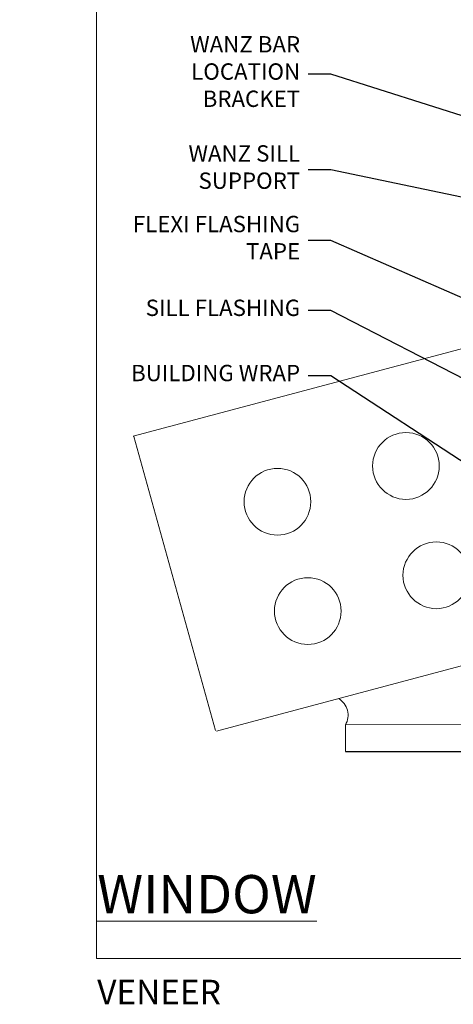
# Model space of a CAD drawing. Units: millimetres. Extents: x -28 to 239833, y -962 to 1843.
# Drawn here: x 581 to 687, y -11 to 230 of the extents above; entities that cross this region are included whole.
import ezdxf
from ezdxf import colors
from ezdxf.entities.mleader import LeaderData, LeaderLine
from ezdxf.math import Vec2, Vec3

# ---------------------------------------------------------------- set-up
doc = ezdxf.new("R2010")
doc.units = ezdxf.units.MM
for name, pattern in [('CENTER', [2, 1.25, -0.25, 0.25, -0.25]), ('CENTERLINE', [2, 1.25, -0.25, 0.25, -0.25]), ('Dashed', [564.4444465637206, 282.2222232818604, -282.2222232818602])]:
    doc.linetypes.add(name, pattern=pattern)
doc.layers.add('Aluminium Systems Ltd Joinery Detail', color=7, linetype='Continuous')
doc.layers.add('Aluminium Systems Ltd Notes', color=7, linetype='Continuous')
doc.layers.add('Viewport', color=7, linetype='Continuous', plot=False)
doc.styles.add('ASL TXT 50', font='romans.shx', dxfattribs={"height": 100})
doc.styles.get("Standard").update_dxf_attribs({"font": 'arial.ttf'})

# ---------------------------------------------------------------- blocks, each defined once
blk = doc.blocks.new('J523-22289')
at = {"ltscale": 0.2, "flags": 128}
blk.add_lwpolyline([(53.5857866160427, 48.93086675107406, 0.1989123673795361), (53.0000001784158, 47.51665318870096), (53.00000017841603, 44.49152692285372), (44.96548884230947, 43.07482579749003, -0.3152987888790519), (41.84646809795527, 44.52924905652674), (38.40192396706245, 50.49537450014732, -0.1316524975873755), (38.00000017841558, 51.99537450014736), (38.00000017841603, 53.9915269228535, -0.4142135623731504), (41.00000017841558, 56.99152692285361), (41.88284289089029, 56.99152692285361, 0.1989123673799791), (42.05961958618695, 57.06475022755694), (44.21819822994962, 59.22332887131961, 0.6681786379192992), (43.90000017841567, 59.99152692285361), (1.000000178415803, 59.9915269228535, 0.9999999999999999), (1.000000178415803, 57.9915269228535), (32.22873720890493, 56.98279410765713, -0.3920326344638025), (35.00000017841603, 53.99152692285372), (35.00000017841535, 51.19152692285411, 0.1316524975874333), (35.40192396706198, 49.69152692285422), (37.33426353512865, 46.34461661348619, -0.346788383327474), (36.62338742560723, 41.44293618393772, 0.2057425930951698), (36.00000017841512, 39.99209596916364), (36.00000017841535, 36.24152692285395, 0.6681786379194834), (36.4267768737127, 36.06475022755717), (37.41421374078868, 37.0521870946335, 0.1989123673797312), (38.00000017841558, 38.46640065700603), (38.00000017841558, 38.80034237656946), (48.47905564541554, 40.64808258774195, -0.4663076581549686), (52.00000017841603, 37.69365932870539), (52.00000017841603, 31.8915269228537), (52.40000017841658, 31.49152692285361), (52.0000001784158, 31.09152692285329), (52.0000001784158, 3.89740419603902, 0.2719031292204626), (54.25641043482574, 0.05487599039406632, 0.5724467957131019), (55.00000017841558, 0.491526922853609), (55.00000017841535, 10.5915269228534), (54.6000001784148, 10.99152692285361), (55.0000001784158, 11.39152692285415), (55.0000001784158, 13.59152692285295), (54.6000001784148, 13.99152692285361), (55.00000017841558, 14.39152692285393), (55.00000017841535, 16.5915269228534), (54.6000001784148, 16.99152692285361), (55.00000017841558, 17.39152692285393), (55.00000017841535, 19.5915269228534), (54.6000001784148, 19.99152692285361), (55.00000017841558, 20.39152692285392), (55.00000017841558, 49.74152692285361, 0.6681786379192991), (54.57322348311891, 49.91830361815028)], format="xyb", close=True, dxfattribs=at)
blk = doc.blocks.new('J523')
at = {"color": 1, "linetype": 'Dashed'}
blk.add_blockref('J523-22289', (-4.547473508864641e-13, -9.994817269488976), dxfattribs=at)
blk = doc.blocks.new('MO252')
for p, q in [((9.335533905932607, 12.5), (8.628427124746167, 13.20710678118667)), ((9.335533905932607, 13.5), (9.335533905932607, 12.5)), ((84, 12.5), (84, 13.5)), ((85, 12.5), (84, 12.5)), ((2.799999999999955, 10.29999999999927), (2.799999999999955, 9.299999999999272)), ((5.307106781186576, 10.29999999999927), (5.307106781186576, 9.299999999999272)), ((6.014213562373016, 10.59289321881261), (6.721320343559455, 9.885786437627758)), ((1, 7.5), (0, 7.5)), ((8.817588386092893, 7.739413793040512), (9.52469516727956, 7.032307011853845)), ((16.231801948466, 8.5), (15.231801948466, 9.5)), ((85, 9.5), (84, 9.5)), ((84, 9.5), (84, 8.5)), ((0, 6.299999999999272), (1, 6.299999999999272)), ((1, 6.299999999999272), (1, 5.299999999999272)), ((7.378174593051881, 5.299999999999272), (7.378174593051881, 6.299999999999272)), ((7.378174593051881, 6.299999999999272), (8.085281374238548, 5.592893218812605)), ((11.231801948466, 6.325200230667178), (12.231801948466, 6.325200230667178)), ((14.53725830020312, 3.284314575050303), (15.24436508138956, 2.577207793863636)), ((16.231801948466, 3.978858223314091), (15.231801948466, 3.978858223314091)), ((15.231801948466, 3.978858223314091), (15.93890872965267, 3.271751442127425)), ((11.231801948466, 1), (12.231801948466, 1)), ((12.231801948466, 1), (12.231801948466, 0)), ((14.59999999999991, 1.021572875253696), (13.59999999999991, 1.021572875253696)), ((13.59999999999991, 1), (14.59999999999991, 0))]:
    blk.add_line(p, q)
for points in [[(9.52469516727956, 7.032307011853845), (8.085281374238548, 5.592893218812605, -0.198912367379658), (7.378174593051881, 5.299999999999272), (1, 5.299999999999272, -0.414213562373095), (0, 6.299999999999272), (0, 7.5, -0.414213562373095), (2.799999999999955, 10.29999999999927), (5.307106781186576, 10.29999999999927, 0.198912367379658), (6.014213562373016, 10.59289321881261), (8.628427124746167, 13.20710678118667, -0.1989123673796581), (9.335533905932607, 13.5), (84, 13.5, -0.414213562373095), (85, 12.5), (85, 9.5, -0.414213562373095), (84, 8.5), (16.231801948466, 8.5), (16.231801948466, 3.978858223314091, -0.1989123673796589), (15.93890872965267, 3.271751442127425), (15.24436508138956, 2.577207793863636, 0.1989123673796576), (14.59999999999991, 1.021572875253696), (14.59999999999991, 0), (12.231801948466, 0, -0.4142135623730948), (11.231801948466, 1), (11.231801948466, 6.325200230667178, 0.6681786379192985)], [(8.817588386092893, 7.739413793040512), (7.378174593051881, 6.299999999999272), (1, 6.299999999999272), (1, 7.5, -0.4142135623730947), (2.799999999999955, 9.299999999999272), (5.307106781186576, 9.299999999999272, 0.1989123673796581), (6.721320343559455, 9.885786437627758), (9.335533905932607, 12.5), (84, 12.5), (84, 9.5), (15.231801948466, 9.5), (15.231801948466, 3.978858223314091), (14.53725830020312, 3.284314575050303, 0.1989123673796575), (13.59999999999991, 1.021572875253696), (13.59999999999991, 1), (12.231801948466, 1), (12.231801948466, 6.325200230667178, 0.6681786379192992)]]:
    blk.add_lwpolyline(points, format="xyb", close=True)
blk = doc.blocks.new('JI834')
at = {"linetype": 'CENTERLINE'}
blk.add_line((-2.842170943040401e-14, 5.299999999999983), (-2.842170943040401e-14, -40.10000000000002), dxfattribs=at)
for p, q in [((-1.913000000000039, -1.4210854715202e-14), (-1.913000000000039, -34.78658680512066)), ((1.912999999999982, -1.4210854715202e-14), (1.912999999999982, -34.78658680512072))]:
    blk.add_line(p, q)
blk.add_lwpolyline([(4.550000000000011, 0), (4.549999999999983, 1.415931199201594, 0.26944770114332), (3.792726158981964, 2.719141793374291, 0.05750947552294934), (2.624161707765609, 3.217500678616943, 0.07218085631328292), (2.055662677420344, 3.299999999999983), (-2.055662677420287, 3.299999999999983, 0.07218085631326546), (-2.624161707765381, 3.217500678617, 0.05750947552296393), (-3.792726158981992, 2.719141793374277, 0.2694477011433205), (-4.55000000000004, 1.415931199201594), (-4.550000000000011, 1.4210854715202e-14)], format="xyb", close=True)
blk.add_lwpolyline([(2.412999999999982, 0), (2.412999999999982, -33.92056140133626), (-8.526512829121202e-14, -38.10000000000002), (-2.413000000000039, -33.92056140133623), (-2.413000000000039, -1.4210854715202e-14)])
blk = doc.blocks.new('Brick Veneer Window Sill AL35')
at = {"linetype": 'Dashed'}
blk.add_line((-89.14464241168844, -131.8715241869818, -1), (-2.833495310904709, -131.8715241869818, -1), dxfattribs=at)
at = {"layer": 'Aluminium Systems Ltd Joinery Detail', "linetype": 'Continuous', "lineweight": 5}
for p, q in [((-141.0755659695774, -54.75964512462906, -1), (-12.72913548946963, -20.58252126118759, -1)), ((-12.72913548946963, -20.58252126118759, -1), (-12.72913548946963, -98.14518869449148, -1)), ((-140.9240793469121, -54.81671231017799, -1), (-120.9264924847826, -126.7863503545209, -1)), ((-120.7231562089942, -126.902708547872, -1), (-12.72913548946963, -98.14518869449148, -1))]:
    blk.add_line(p, q, dxfattribs=at)
at = {"layer": 'Aluminium Systems Ltd Joinery Detail', "linetype": 'CENTER', "lineweight": 5, "ltscale": 3, "const_width": 0.5, "elevation": -0.5}
blk.add_lwpolyline([(28.00243826730753, -82.481996665505), (28.00243826730753, -12.11887118809182, -0.4209157528545913), (31.56632639372651, -8.549750206181216), (33.47467810037551, -8.549750206181216)], format="xyb", dxfattribs=at)
at = {"layer": 'Aluminium Systems Ltd Joinery Detail', "elevation": -1.000000000000018}
for points in [[(29.53704422793226, -12.46668779285983), (29.53704422793226, -104.3384848650171), (21.5933847921201, -112.2810793165049), (20.74485665469624, -111.4325511790812), (28.3370442279323, -103.8414285901695), (28.33704422793227, -12.46668779285983)], [(29.53221941744914, -104.3728832865622), (29.53221941744914, -110.3728832865622), (23.53221941744914, -110.3728832865622)]]:
    blk.add_lwpolyline(points, close=True, dxfattribs=at)
at = {"layer": 'Aluminium Systems Ltd Joinery Detail', "linetype": 'Continuous', "lineweight": 5, "elevation": -1.000000000000018}
blk.add_lwpolyline([(-89.14464241168844, -131.8715241869818), (-89.14464241168844, -125.3769556914772), (-19.14464241168844, -125.2996099919142), (-19.14464241168844, -131.8715241869818)], dxfattribs=at)
at = {"layer": 'Aluminium Systems Ltd Joinery Detail', "linetype": 'Continuous', "lineweight": 5}
for centre in [(-42.85047819355486, -53.28452983359284, -1), (-74.31739225346564, -62.02797171124394, -1), (-105.7843063133773, -70.77141358889276, -1), (-35.41855259755039, -80.03140678451746, -1), (-66.88546665746298, -88.7748486621681, -1), (-98.35238071737558, -97.51829053981874, -1)]:
    blk.add_circle(centre, 8.164765980731465, dxfattribs=at)
blk.add_arc((-11.38356413364409, -44.54108795594175, -1), 8.164765980731465, 99.48574377423716, 260.5142562257628, dxfattribs=at)
at = {"layer": 'Aluminium Systems Ltd Joinery Detail', "lineweight": 5, "ltscale": 0.12}
for centre, radius, start, end in [((-86.4974932357768, -110.7449578575215, -1), 68.90750621583305, 347.8061356838835, 9.242253613181882), ((-93.10172050116444, -122.9797417134, -1), 4.626564801545561, 328.7923487117611, 60.70902456917995)]:
    blk.add_arc(centre, radius, start, end, dxfattribs=at)
at = {"layer": 'Aluminium Systems Ltd Joinery Detail'}
for name, p in [('J523', (-27.29703514659036, -53.29169561759181)), ('MO252', (11.05613969980848, -16.68065560536843))]:
    blk.add_blockref(name, p, dxfattribs=at)
at = {"layer": 'Aluminium Systems Ltd Joinery Detail', "rotation": 90}
blk.add_blockref('JI834', (24.67845758264858, -31.46510738161351), dxfattribs=at)
blk = doc.blocks.new('_Open90')
at = {"color": 0, "linetype": 'ByBlock', "lineweight": -2}
for p, q in [((0, 0), (-2.439666651745029, 0)), ((-0.5, 0.5), (0, 0)), ((0, 0), (-0.5, -0.5))]:
    blk.add_line(p, q, dxfattribs=at)
blk = doc.blocks.new('Title AL35 Awning')
at = {"layer": 'Aluminium Systems Ltd Joinery Detail', "lineweight": 5, "insert": (0, 50.03100226689286), "char_height": 9.375, "width": 553.0825377109722, "attachment_point": 1, "style": 'ASL TXT 50'}
blk.add_mtext('\\pi219.14337;{\\fArial|b0|i0|c0|p34;\\LAWNING WINDOW\\P\\pi245.69407;\\H0.64x;\\lBRICK VENEER }', dxfattribs=at)
blk = doc.blocks.new('Page Layout')
at = {"layer": 'Aluminium Systems Ltd Joinery Detail', "color": 8, "lineweight": 5}
blk.add_lwpolyline([(0, 730.131892914731), (0, 0), (553.0825377109722, 0), (553.0825377109722, 730.131892914731)], close=True, dxfattribs=at)
blk = doc.blocks.new('Title AL35 Window')
at = {"layer": 'Aluminium Systems Ltd Joinery Detail', "lineweight": 5, "insert": (0, 50.03100226689286), "char_height": 9.375, "width": 553.0825377109722, "attachment_point": 1, "style": 'ASL TXT 50'}
blk.add_mtext('\\pi247.96223;{\\fArial|b0|i0|c0|p34;\\LWINDOW\\P\\pi245.69407;\\H0.64x;\\lBRICK VENEER }', dxfattribs=at)
blk = doc.blocks.new('Brick Veneer Window Sill Text AL35')
at = {"layer": 'Aluminium Systems Ltd Notes', "color": 3, "lineweight": 5, "ltscale": 0.12}
ml = blk.add_multileader_mtext('Standard', dxfattribs=at)
ml.set_content('WANZ BAR LOCATION BRACKET', color=3)
ml.set_leader_properties(color=8)
ml.set_arrow_properties(name='OPEN90')
ml.build(insert=Vec2(0, 0))
ml.multileader.update_dxf_attribs({"text_left_attachment_type": 2, "text_right_attachment_type": 2})
ctx = ml.context
ctx.base_point, ctx.plane_origin = Vec3(-10.86095163609387, 157.2486695309058), Vec3(356.1253141997755, 4.451339153137724)
ctx.left_attachment, ctx.right_attachment, ctx.text_align_type = 2, 2, 2
notes = []
notes.append((ctx, [(0, (1, 1, 0), (28.00069802033056, 157.2486695309058), (-1, 0), 5.508307228047897, [(0, [(145.9167144511217, 119.8362023318923)], 0, [])])]))
ctx.mtext.insert, ctx.mtext.width, ctx.mtext.defined_height, ctx.mtext.alignment, ctx.mtext.line_spacing_style, ctx.mtext.flow_direction = Vec3(20.49239079228266, 166.5820028642393), 49.87981264959171, 9.448686068864237, 3, 2, 5
ml = blk.add_multileader_mtext('Standard', dxfattribs=at)
ml.set_content('WANZ SILL SUPPORT', color=3)
ml.set_leader_properties(color=8)
ml.set_arrow_properties(name='OPEN90')
ml.build(insert=Vec2(0, 0))
ml.multileader.update_dxf_attribs({"text_left_attachment_type": 2, "text_right_attachment_type": 2})
ctx = ml.context
ctx.base_point, ctx.plane_origin = Vec3(-10.73816855287423, 133.8776523237698), Vec3(142.7104044565318, 159.9810850735835)
ctx.left_attachment, ctx.right_attachment, ctx.text_align_type = 2, 2, 2
notes.append((ctx, [(0, (1, 1, 0), (28.00069802033056, 133.8776523237698), (-1, 0), 5.508307228047897, [(0, [(130.1295168691555, 112.3629721956672)], 0, [])])]))
ctx.mtext.insert, ctx.mtext.width, ctx.mtext.alignment, ctx.mtext.line_spacing_style, ctx.mtext.flow_direction = Vec3(20.49239079228266, 139.8776523237698), 49.87981264959171, 3, 2, 5
ml = blk.add_multileader_mtext('Standard', dxfattribs=at)
ml.set_content('FLEXI FLASHING TAPE', color=3)
ml.set_leader_properties(color=8)
ml.set_arrow_properties(name='OPEN90')
ml.build(insert=Vec2(0, 0))
ml.multileader.update_dxf_attribs({"text_left_attachment_type": 2, "text_right_attachment_type": 2})
ctx = ml.context
ctx.base_point, ctx.plane_origin = Vec3(-25.72589024455226, 116.6012195568615), Vec3(142.7104044565318, 81.02554930006818)
ctx.left_attachment, ctx.right_attachment, ctx.text_align_type = 2, 2, 2
notes.append((ctx, [(0, (1, 1, 0), (28.00069802033056, 116.6012195568615), (-1, 0), 5.508307228047897, [(0, [(150.1259668804202, 63.09503027581513)], 0, [])])]))
ctx.mtext.insert, ctx.mtext.width, ctx.mtext.alignment, ctx.mtext.line_spacing_style, ctx.mtext.flow_direction = Vec3(20.49239079228266, 122.6012195568615), 49.87981264959171, 3, 2, 5
ml = blk.add_multileader_mtext('Standard', dxfattribs=at)
ml.set_content('SILL FLASHING ', color=3)
ml.set_leader_properties(color=8)
ml.set_arrow_properties(name='OPEN90')
ml.build(insert=Vec2(0, 0))
ml.multileader.update_dxf_attribs({"text_left_attachment_type": 2, "text_right_attachment_type": 2})
ctx = ml.context
ctx.base_point, ctx.plane_origin = Vec3(-21.9005150740202, 99.4339095335431), Vec3(142.7104044565318, 55.11090014970478)
ctx.left_attachment, ctx.right_attachment, ctx.text_align_type = 2, 2, 2
notes.append((ctx, [(0, (1, 1, 0), (28.00069802033056, 99.4339095335431), (-1, 0), 5.508307228047897, [(0, [(148.8188491060279, 37.18038112545173)], 0, [])])]))
ctx.mtext.insert, ctx.mtext.width, ctx.mtext.alignment, ctx.mtext.line_spacing_style, ctx.mtext.flow_direction = Vec3(20.49239079228266, 102.1005762002096), 49.87981264959171, 3, 2, 5
ml = blk.add_multileader_mtext('Standard', dxfattribs=at)
ml.set_content('BUILDING WRAP', color=3)
ml.set_leader_properties(color=8)
ml.set_arrow_properties(name='OPEN90')
ml.build(insert=Vec2(0, 0))
ml.multileader.update_dxf_attribs({"text_left_attachment_type": 2, "text_right_attachment_type": 2})
ctx = ml.context
ctx.base_point, ctx.plane_origin = Vec3(-25.56490797988651, 83.47906175675371), Vec3(142.7104044565318, 50.96801104841097)
ctx.left_attachment, ctx.right_attachment, ctx.text_align_type = 2, 2, 2
notes.append((ctx, [(0, (1, 1, 0), (28.00069802033056, 83.47906175675371), (-1, 0), 5.508307228047897, [(0, [(149.0965766919104, 4.284411172651289)], 0, [])])]))
ctx.mtext.insert, ctx.mtext.width, ctx.mtext.alignment, ctx.mtext.line_spacing_style, ctx.mtext.flow_direction = Vec3(20.49239079228266, 86.14572842342022), 49.87981264959171, 3, 2, 5
for ctx, leaders in notes:
    for number, flags, end, landing, length, lines in leaders:
        leader = LeaderData()
        leader.index, (leader.has_last_leader_line, leader.has_dogleg_vector, leader.attachment_direction) = number, flags
        leader.last_leader_point, leader.dogleg_vector, leader.dogleg_length = Vec3(end), Vec3(landing), length
        for number, points, colour, breaks in lines:
            line = LeaderLine()
            line.index, line.vertices, line.color, line.breaks = number, Vec3.list(points), colors.encode_raw_color(colour), breaks
            leader.lines.append(line)
        ctx.leaders.append(leader)

msp = doc.modelspace()

# ---------------------------------------------------------------- block references
at = {"layer": 'Aluminium Systems Ltd Joinery Detail'}
for name, p in [('Brick Veneer Window Sill AL35', (750.1105780663032, 182.5201573069194, 1.000000000000018)), ('Title AL35 Window', (0.1982999999949016, -13.99804140525885)), ('Title AL35 Awning', (600.1982999999949, -13.99804140525885))]:
    msp.add_blockref(name, p, dxfattribs=at)
at = {"layer": 'Aluminium Systems Ltd Notes'}
msp.add_blockref('Brick Veneer Window Sill Text AL35', (629.387421857309, 59.09474110125893), dxfattribs=at)
at = {"layer": 'Viewport'}
msp.add_blockref('Page Layout', (600, 0), dxfattribs=at)

doc.saveas('drawing.dxf')
